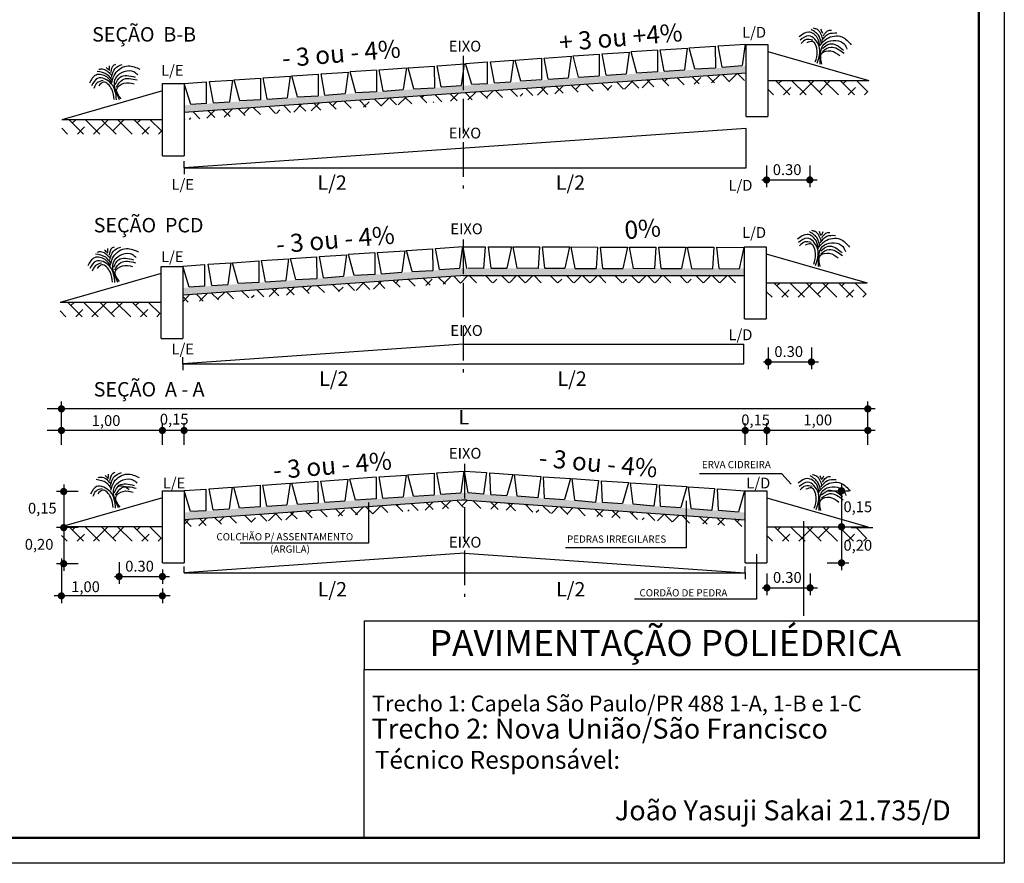
# Model space of a CAD drawing. Units: millimetres. Extents: x 178.9 to 208.6, y 143.8 to 164.8.
# Drawn here: x 194.9 to 208.6, y 143.8 to 155.5 of the extents above; entities that cross this region are included whole.
import ezdxf

# ---------------------------------------------------------------- set-up
doc = ezdxf.new("R2010")
doc.units = ezdxf.units.MM
doc.linetypes.add('ACAD_ISO02W100', pattern=[15, 12, -3])
doc.layers.add('VIEWPORT', color=7, linetype='Continuous')
doc.styles.add('10mm', font='romans.shx', dxfattribs={"height": 5})
doc.styles.get("Standard").update_dxf_attribs({"font": 'arial.ttf'})
pattern_1 = [(135, (531.63064, 25.19046), (0.1122532, 0.1122532), []), (45, (531.63064, 25.19046), (0.336759605, 0.1122532), [0.396875, -0.238125])]

msp = doc.modelspace()

# ---------------------------------------------------------------- hatches: boundary and pattern name
h = msp.add_hatch()
h.set_pattern_fill('AR-SAND', color=256, scale=0.003, style=0)
h.set_pattern_definition([(142.5, (531.6342, 37.92121), (0.004800094, 0.14682397), [0, -0.115824, 0, -0.12954, 0, -0.123825]), (172.5, (531.6342, 37.92121), (-0.13485698, 0.21504753), [0, -0.062484, 0, -0.104394, 0, -0.040005]), (212.5, (531.72793, 37.92121), (-0.23729771, 0.000431155), [0, -0.0381, 0, -0.13716, 0, -0.17907]), (222.5, (531.72793, 37.9212), (-0.22906694, 0.0668788), [0, -0.01905, 0, -0.089916, 0, -0.10287])])
h.paths.add_polyline_path([(204.987, 154.879), (204.987, 154.778), (201.087, 154.506), (201.087, 154.606)])
h.paths.add_polyline_path([(201.087, 154.606), (201.087, 154.506), (197.196, 154.234), (197.196, 154.334)])
h = msp.add_hatch()
h.set_pattern_fill('ANSI38', color=30, scale=0.05, style=0)
h.set_pattern_definition([(135, (531.6342, 37.92121), (0.1122532, 0.1122532), []), (45, (531.6342, 37.92121), (0.336759605, 0.1122532), [0.396875, -0.238125])])
h.paths.add_polyline_path([(201.087, 154.506), (201.087, 154.405), (197.196, 154.133), (197.196, 154.234)])
h.paths.add_polyline_path([(204.987, 154.778), (204.987, 154.678), (201.087, 154.405), (201.087, 154.506)])
h = msp.add_hatch()
h.set_pattern_fill('ANSI38', color=30, scale=0.05, style=0)
h.set_pattern_definition([(135, (531.6437, 31.3809), (0.1122532, 0.1122532), []), (45, (531.6437, 31.3809), (0.336759605, 0.1122532), [0.396875, -0.238125])])
h.paths.add_polyline_path([(205.287, 154.679), (206.687, 154.679), (206.671, 154.479), (205.287, 154.479)])
h = msp.add_hatch()
h.set_pattern_fill('ANSI38', color=30, scale=0.05, style=0)
h.set_pattern_definition([(135, (521.8532, 30.83614), (0.1122532, 0.1122532), []), (45, (521.8532, 30.83614), (0.336759605, 0.1122532), [0.396875, -0.238125])])
h.paths.add_polyline_path([(195.496, 154.135), (196.896, 154.135), (196.881, 153.935), (195.496, 153.935)])
h = msp.add_hatch()
h.set_pattern_fill('AR-SAND', color=256, scale=0.003, style=0)
h.set_pattern_definition([(142.5, (531.61191, 31.87057), (0.004800094, 0.14682397), [0, -0.115824, 0, -0.12954, 0, -0.123825]), (172.5, (531.61191, 31.87057), (-0.13485698, 0.21504753), [0, -0.062484, 0, -0.104394, 0, -0.040005]), (212.5, (531.70564, 31.87057), (-0.23729771, 0.000431155), [0, -0.0381, 0, -0.13716, 0, -0.17907]), (222.5, (531.70564, 31.87057), (-0.22906694, 0.0668788), [0, -0.01905, 0, -0.089916, 0, -0.10287])])
h.paths.add_polyline_path([(197.174, 151.7), (197.174, 151.801), (201.065, 152.073), (201.065, 151.972)])
h.paths.add_polyline_path([(201.065, 151.973), (201.065, 152.073), (204.965, 152.073), (204.965, 151.973)])
h = msp.add_hatch()
h.set_pattern_fill('ANSI38', color=30, scale=0.05, style=0)
h.set_pattern_definition([(135, (531.61191, 31.87057), (0.1122532, 0.1122532), []), (45, (531.61191, 31.87057), (0.336759605, 0.1122532), [0.396875, -0.238125])])
h.paths.add_polyline_path([(201.065, 151.972), (201.068, 151.973), (204.965, 151.973), (204.965, 151.873), (201.065, 151.873)])
h.paths.add_polyline_path([(201.065, 151.972), (201.065, 151.872), (197.174, 151.6), (197.174, 151.7)])
h = msp.add_hatch()
h.set_pattern_fill('ANSI38', color=30, scale=0.05, style=0)
h.set_pattern_definition([(135, (531.62141, 28.57496), (0.1122532, 0.1122532), []), (45, (531.62141, 28.57496), (0.336759605, 0.1122532), [0.396875, -0.238125])])
h.paths.add_polyline_path([(205.265, 151.873), (206.665, 151.873), (206.649, 151.673), (205.265, 151.673)])
h = msp.add_hatch()
h.set_pattern_fill('ANSI38', color=30, scale=0.05, style=0)
h.set_pattern_definition([(135, (521.83091, 28.30291), (0.1122532, 0.1122532), []), (45, (521.83091, 28.30291), (0.336759605, 0.1122532), [0.396875, -0.238125])])
h.paths.add_polyline_path([(195.474, 151.601), (196.874, 151.601), (196.859, 151.401), (195.474, 151.401)])
h = msp.add_hatch()
h.set_pattern_fill('AR-SAND', color=256, scale=0.003, style=0)
h.set_pattern_definition([(142.5, (531.63064, 25.19046), (0.004800094, 0.14682397), [0, -0.115824, 0, -0.12954, 0, -0.123825]), (172.5, (531.63064, 25.19046), (-0.13485698, 0.21504753), [0, -0.062484, 0, -0.104394, 0, -0.040005]), (212.5, (531.72437, 25.19046), (-0.23729771, 0.000431155), [0, -0.0381, 0, -0.13716, 0, -0.17907]), (222.5, (531.72437, 25.19046), (-0.22906694, 0.0668788), [0, -0.01905, 0, -0.089916, 0, -0.10287])])
h.paths.add_polyline_path([(197.193, 148.588), (197.193, 148.688), (201.083, 148.96), (201.083, 148.86)])
h.paths.add_polyline_path([(201.083, 148.86), (201.083, 148.96), (204.974, 148.688), (204.974, 148.588)])
h = msp.add_hatch()
h.set_pattern_fill('ANSI38', color=30, scale=0.05, style=0)
h.set_pattern_definition(pattern_1)
h.paths.add_polyline_path([(201.083, 148.86), (201.083, 148.76), (197.193, 148.488), (197.193, 148.588)])
h.paths.add_polyline_path([(201.083, 148.86), (204.974, 148.588), (204.974, 148.488), (201.083, 148.76)])
h = msp.add_hatch()
h.set_pattern_fill('ANSI38', color=30, scale=0.05, style=0)
h.set_pattern_definition([(135, (521.84964, 25.19046), (0.1122532, 0.1122532), []), (45, (521.84964, 25.19046), (0.336759605, 0.1122532), [0.396875, -0.238125])])
h.paths.add_polyline_path([(195.493, 148.489), (196.893, 148.489), (196.877, 148.289), (195.493, 148.289)])
h = msp.add_hatch()
h.set_pattern_fill('ANSI38', color=30, scale=0.05, style=0)
h.set_pattern_definition(pattern_1)
h.paths.add_polyline_path([(205.274, 148.489), (206.674, 148.489), (206.658, 148.289), (205.274, 148.289)])

# ---------------------------------------------------------------- linework, layer by layer
for p, q in [((208.566, 164.823), (208.566, 143.823)), ((203.757, 155.099), (203.393, 155.074)), ((203.757, 155.099), (203.758, 154.798)), ((203.796, 155.102), (204.171, 155.128)), ((203.851, 154.809), (203.796, 155.102)), ((204.171, 155.128), (204.13, 154.828)), ((204.195, 155.129), (204.559, 155.155)), ((204.274, 154.838), (204.195, 155.129)), ((204.559, 155.155), (204.56, 154.854)), ((204.598, 155.157), (204.983, 155.184)), ((204.653, 154.864), (204.598, 155.157)), ((204.974, 155.183), (204.932, 154.884)), ((204.987, 155.179), (205.287, 155.179)), ((204.987, 154.179), (204.987, 155.179)), ((205.287, 155.179), (205.287, 154.179)), ((201.444, 154.938), (201.76, 154.96)), ((201.76, 154.96), (201.718, 154.66)), ((201.784, 154.962), (202.148, 154.987)), ((201.862, 154.67), (201.784, 154.962)), ((202.148, 154.987), (202.149, 154.686)), ((202.187, 154.99), (202.562, 155.016)), ((202.241, 154.697), (202.187, 154.99)), ((202.562, 155.016), (202.521, 154.716)), ((202.586, 155.018), (202.95, 155.043)), ((202.664, 154.726), (202.586, 155.018)), ((202.95, 155.043), (202.951, 154.742)), ((202.989, 155.046), (203.364, 155.072)), ((203.044, 154.752), (202.989, 155.046)), ((203.364, 155.072), (203.323, 154.772)), ((203.471, 154.782), (203.393, 155.074)), ((205.287, 155.079), (206.687, 154.679)), ((199.86, 154.823), (199.497, 154.797)), ((199.86, 154.823), (199.861, 154.522)), ((199.899, 154.825), (200.275, 154.852)), ((199.954, 154.532), (199.899, 154.825)), ((200.275, 154.852), (200.233, 154.552)), ((200.299, 154.853), (200.663, 154.878)), ((200.377, 154.562), (200.299, 154.853)), ((200.663, 154.878), (200.664, 154.578)), ((200.702, 154.881), (201.087, 154.908)), ((200.756, 154.588), (200.702, 154.881)), ((201.077, 154.907), (201.035, 154.608)), ((201.093, 154.914), (201.395, 154.935)), ((201.183, 154.622), (201.093, 154.914)), ((201.395, 154.935), (201.396, 154.634)), ((201.498, 154.645), (201.444, 154.938)), ((203.851, 154.809), (204.13, 154.828)), ((204.274, 154.838), (204.56, 154.854)), ((204.653, 154.864), (204.932, 154.884)), ((204.987, 154.778), (197.196, 154.234)), ((197.547, 154.662), (197.863, 154.684)), ((197.863, 154.684), (197.822, 154.384)), ((197.887, 154.686), (198.251, 154.711)), ((197.965, 154.394), (197.887, 154.686)), ((198.251, 154.711), (198.252, 154.41)), ((198.29, 154.714), (198.665, 154.74)), ((198.345, 154.421), (198.29, 154.714)), ((198.665, 154.74), (198.624, 154.44)), ((198.689, 154.741), (199.053, 154.767)), ((198.768, 154.45), (198.689, 154.741)), ((199.053, 154.767), (199.054, 154.466)), ((199.092, 154.769), (199.468, 154.795)), ((199.147, 154.476), (199.092, 154.769)), ((199.468, 154.795), (199.426, 154.496)), ((199.575, 154.506), (199.497, 154.797)), ((202.149, 154.686), (201.862, 154.67)), ((202.241, 154.697), (202.521, 154.716)), ((202.664, 154.726), (202.951, 154.742)), ((203.044, 154.752), (203.323, 154.772)), ((203.758, 154.798), (203.471, 154.782)), ((196.896, 154.635), (197.196, 154.635)), ((196.896, 153.635), (196.896, 154.635)), ((197.196, 154.638), (197.498, 154.659)), ((197.287, 154.346), (197.196, 154.638)), ((197.196, 154.635), (197.196, 153.635)), ((197.498, 154.659), (197.499, 154.358)), ((197.601, 154.369), (197.547, 154.662)), ((199.954, 154.532), (200.233, 154.552)), ((200.377, 154.562), (200.664, 154.578)), ((200.756, 154.588), (201.035, 154.608)), ((201.396, 154.634), (201.183, 154.622)), ((201.498, 154.645), (201.718, 154.66)), ((205.287, 154.679), (206.687, 154.679)), ((196.896, 154.535), (195.496, 154.135)), ((198.252, 154.41), (197.965, 154.394)), ((198.345, 154.421), (198.624, 154.44)), ((198.768, 154.45), (199.054, 154.466)), ((199.147, 154.476), (199.426, 154.496)), ((199.861, 154.522), (199.575, 154.506)), ((197.499, 154.358), (197.287, 154.346)), ((197.601, 154.369), (197.822, 154.384)), ((204.987, 154.179), (205.287, 154.179)), ((196.896, 154.135), (195.496, 154.135)), ((204.987, 154.013), (197.196, 153.469)), ((204.987, 153.469), (204.987, 154.013)), ((196.896, 153.635), (197.196, 153.635)), ((197.196, 153.469), (197.196, 153.559)), ((197.196, 153.469), (204.987, 153.469)), ((197.196, 153.469), (197.196, 153.379)), ((205.27, 153.499), (205.27, 153.199)), ((205.87, 153.499), (205.87, 153.199)), ((205.205, 153.299), (205.97, 153.299)), ((200.679, 152.348), (201.065, 152.375)), ((201.055, 152.374), (201.013, 152.074)), ((201.065, 152.373), (201.367, 152.373)), ((201.114, 152.072), (201.065, 152.373)), ((201.367, 152.373), (201.346, 152.073)), ((201.416, 152.373), (201.733, 152.372)), ((201.449, 152.076), (201.416, 152.373)), ((201.733, 152.372), (201.67, 152.076)), ((201.757, 152.372), (202.122, 152.371)), ((201.814, 152.075), (201.757, 152.372)), ((202.122, 152.371), (202.101, 152.071)), ((202.161, 152.371), (202.537, 152.37)), ((202.194, 152.075), (202.161, 152.371)), ((202.537, 152.37), (202.474, 152.074)), ((202.561, 152.37), (202.926, 152.369)), ((202.618, 152.073), (202.561, 152.37)), ((202.926, 152.369), (202.906, 152.069)), ((202.965, 152.369), (203.341, 152.368)), ((202.999, 152.073), (202.965, 152.369)), ((203.341, 152.368), (203.279, 152.072)), ((203.37, 152.368), (203.735, 152.367)), ((203.427, 152.072), (203.37, 152.368)), ((203.735, 152.367), (203.715, 152.067)), ((203.774, 152.367), (204.15, 152.366)), ((203.808, 152.071), (203.774, 152.367)), ((204.15, 152.366), (204.088, 152.07)), ((204.175, 152.366), (204.539, 152.365)), ((204.232, 152.07), (204.175, 152.366)), ((204.539, 152.365), (204.519, 152.065)), ((204.612, 152.069), (204.578, 152.365)), ((204.578, 152.365), (204.964, 152.364)), ((204.955, 152.364), (204.892, 152.068)), ((204.965, 151.373), (204.965, 152.373)), ((204.965, 152.373), (205.265, 152.373)), ((205.265, 152.373), (205.265, 151.373)), ((198.667, 152.208), (199.031, 152.233)), ((199.031, 152.233), (199.032, 151.933)), ((199.07, 152.236), (199.445, 152.262)), ((199.125, 151.943), (199.07, 152.236)), ((199.445, 152.262), (199.404, 151.963)), ((199.838, 152.29), (199.474, 152.264)), ((199.552, 151.973), (199.474, 152.264)), ((199.838, 152.29), (199.839, 151.989)), ((199.877, 152.292), (200.252, 152.318)), ((199.932, 151.999), (199.877, 152.292)), ((200.252, 152.318), (200.211, 152.019)), ((200.276, 152.32), (200.64, 152.345)), ((200.355, 152.029), (200.276, 152.32)), ((200.64, 152.345), (200.641, 152.045)), ((200.734, 152.055), (200.679, 152.348)), ((205.265, 152.273), (206.665, 151.873)), ((196.874, 151.101), (196.874, 152.101)), ((196.874, 152.101), (197.174, 152.101)), ((197.174, 152.104), (197.476, 152.125)), ((197.264, 151.813), (197.174, 152.104)), ((197.174, 152.101), (197.174, 151.101)), ((197.476, 152.125), (197.477, 151.825)), ((197.525, 152.129), (197.841, 152.151)), ((197.579, 151.836), (197.525, 152.129)), ((197.841, 152.151), (197.799, 151.851)), ((197.865, 152.152), (198.229, 152.178)), ((197.943, 151.861), (197.865, 152.152)), ((198.229, 152.178), (198.23, 151.877)), ((198.268, 152.18), (198.643, 152.207)), ((198.322, 151.887), (198.268, 152.18)), ((198.643, 152.207), (198.602, 151.907)), ((198.745, 151.917), (198.667, 152.208)), ((196.874, 152.001), (195.474, 151.601)), ((201.092, 151.974), (197.174, 151.7)), ((199.125, 151.943), (199.404, 151.963)), ((199.839, 151.989), (199.552, 151.973)), ((199.932, 151.999), (200.211, 152.019)), ((200.355, 152.029), (200.641, 152.045)), ((200.734, 152.055), (201.013, 152.074)), ((201.065, 151.973), (204.965, 151.973)), ((201.346, 152.073), (201.134, 152.076)), ((201.449, 152.076), (201.67, 152.076)), ((202.101, 152.071), (201.814, 152.075)), ((202.194, 152.075), (202.474, 152.074)), ((202.618, 152.073), (202.906, 152.069)), ((202.999, 152.073), (203.279, 152.072)), ((203.715, 152.067), (203.427, 152.072)), ((203.808, 152.071), (204.088, 152.07)), ((204.232, 152.07), (204.519, 152.065)), ((204.612, 152.069), (204.892, 152.068)), ((197.477, 151.825), (197.264, 151.813)), ((197.579, 151.836), (197.799, 151.851)), ((198.23, 151.877), (197.943, 151.861)), ((198.322, 151.887), (198.602, 151.907)), ((198.745, 151.917), (199.032, 151.933)), ((205.265, 151.873), (206.665, 151.873)), ((196.874, 151.601), (195.474, 151.601)), ((204.965, 151.373), (205.265, 151.373)), ((196.874, 151.101), (197.174, 151.101)), ((201.065, 151.022), (197.174, 150.75)), ((201.065, 151.022), (204.955, 151.022)), ((204.955, 150.75), (204.955, 151.022)), ((205.292, 150.975), (205.292, 150.675)), ((205.892, 150.975), (205.892, 150.675)), ((197.174, 150.75), (197.174, 150.84)), ((197.174, 150.75), (204.955, 150.75)), ((197.174, 150.75), (197.174, 150.66)), ((205.227, 150.775), (205.992, 150.775)), ((195.493, 149.625), (195.493, 150.225)), ((206.674, 149.625), (206.674, 150.225)), ((206.774, 150.125), (195.293, 150.125)), ((196.893, 149.625), (196.893, 149.925)), ((197.193, 149.625), (197.193, 149.925)), ((204.974, 149.625), (204.974, 149.925)), ((205.274, 149.625), (205.274, 149.925)), ((206.774, 149.825), (195.293, 149.825)), ((200.295, 149.208), (200.659, 149.233)), ((200.659, 149.233), (200.66, 148.932)), ((200.698, 149.236), (201.083, 149.262)), ((200.753, 148.942), (200.698, 149.236)), ((201.073, 149.262), (201.032, 148.962)), ((201.083, 149.261), (201.385, 149.24)), ((201.132, 148.96), (201.083, 149.261)), ((201.385, 149.24), (201.344, 148.942)), ((201.434, 149.236), (201.75, 149.214)), ((201.447, 148.939), (201.434, 149.236)), ((204.338, 149.227), (205.481, 149.227)), ((205.482, 149.223), (205.609, 149.08)), ((198.286, 149.068), (198.662, 149.094)), ((198.662, 149.094), (198.62, 148.794)), ((198.686, 149.096), (199.05, 149.121)), ((198.764, 148.804), (198.686, 149.096)), ((199.05, 149.121), (199.051, 148.82)), ((199.089, 149.124), (199.464, 149.15)), ((199.143, 148.831), (199.089, 149.124)), ((199.464, 149.15), (199.423, 148.85)), ((199.857, 149.177), (199.493, 149.152)), ((199.571, 148.86), (199.493, 149.152)), ((199.857, 149.177), (199.858, 148.876)), ((199.896, 149.18), (200.271, 149.206)), ((199.95, 148.887), (199.896, 149.18)), ((200.271, 149.206), (200.23, 148.906)), ((200.373, 148.916), (200.295, 149.208)), ((201.75, 149.214), (201.667, 148.923)), ((201.774, 149.213), (202.138, 149.187)), ((201.811, 148.913), (201.774, 149.213)), ((202.138, 149.187), (202.097, 148.889)), ((202.177, 149.184), (202.552, 149.158)), ((202.19, 148.887), (202.177, 149.184)), ((202.552, 149.158), (202.47, 148.867)), ((202.576, 149.157), (202.94, 149.131)), ((202.613, 148.857), (202.576, 149.157)), ((202.94, 149.131), (202.9, 148.833)), ((202.979, 149.128), (203.355, 149.102)), ((202.993, 148.831), (202.979, 149.128)), ((203.355, 149.102), (203.272, 148.811)), ((203.383, 149.1), (203.747, 149.075)), ((203.42, 148.801), (203.383, 149.1)), ((206.309, 149.092), (206.309, 147.889)), ((195.724, 148.978), (195.424, 148.978)), ((195.524, 149.076), (195.524, 147.878)), ((196.893, 148.989), (197.193, 148.989)), ((196.893, 147.989), (196.893, 148.989)), ((197.193, 148.992), (197.494, 149.013)), ((197.283, 148.7), (197.193, 148.992)), ((197.193, 148.989), (197.193, 147.989)), ((197.494, 149.013), (197.495, 148.712)), ((197.543, 149.016), (197.859, 149.038)), ((197.598, 148.723), (197.543, 149.016)), ((197.859, 149.038), (197.818, 148.739)), ((197.884, 149.04), (198.247, 149.065)), ((197.962, 148.749), (197.884, 149.04)), ((198.247, 149.065), (198.248, 148.765)), ((198.341, 148.775), (198.286, 149.068)), ((200.753, 148.942), (201.032, 148.962)), ((201.344, 148.942), (201.132, 148.96)), ((203.747, 149.075), (203.707, 148.777)), ((203.786, 149.072), (204.162, 149.046)), ((203.8, 148.774), (203.786, 149.072)), ((204.162, 149.046), (204.079, 148.755)), ((204.186, 149.044), (204.55, 149.019)), ((204.223, 148.745), (204.186, 149.044)), ((204.55, 149.019), (204.509, 148.721)), ((204.602, 148.718), (204.589, 149.016)), ((204.589, 149.016), (204.974, 148.989)), ((204.964, 148.99), (204.881, 148.698)), ((204.974, 147.989), (204.974, 148.989)), ((204.974, 148.989), (205.274, 148.989)), ((205.274, 148.989), (205.274, 147.989)), ((206.109, 148.989), (206.409, 148.989)), ((196.893, 148.889), (195.493, 148.489)), ((201.111, 148.862), (197.193, 148.588)), ((198.764, 148.804), (199.051, 148.82)), ((199.143, 148.831), (199.423, 148.85)), ((199.858, 148.876), (199.571, 148.86)), ((199.749, 148.827), (199.749, 148.264)), ((199.95, 148.887), (200.23, 148.906)), ((200.373, 148.916), (200.66, 148.932)), ((201.055, 148.862), (204.974, 148.588)), ((201.447, 148.939), (201.667, 148.923)), ((202.097, 148.889), (201.811, 148.913)), ((202.19, 148.887), (202.47, 148.867)), ((202.613, 148.857), (202.9, 148.833)), ((202.993, 148.831), (203.272, 148.811)), ((204.153, 148.849), (204.153, 148.199)), ((205.274, 148.889), (206.674, 148.489)), ((197.495, 148.712), (197.283, 148.7)), ((197.598, 148.723), (197.818, 148.739)), ((198.248, 148.765), (197.962, 148.749)), ((198.341, 148.775), (198.62, 148.794)), ((203.707, 148.777), (203.42, 148.801)), ((203.8, 148.774), (204.079, 148.755)), ((204.223, 148.745), (204.509, 148.721)), ((204.602, 148.718), (204.881, 148.698)), ((205.781, 148.567), (205.781, 147.254)), ((195.724, 148.478), (195.424, 148.478)), ((196.893, 148.489), (195.493, 148.489)), ((196.057, 148.489), (195.757, 148.489)), ((205.274, 148.489), (206.674, 148.489)), ((205.274, 148.489), (206.674, 148.489)), ((206.443, 148.478), (206.743, 148.478)), ((199.749, 148.264), (197.97, 148.264)), ((204.153, 148.199), (202.483, 148.199)), ((195.493, 148.051), (195.493, 147.432)), ((196.292, 147.999), (196.292, 147.699)), ((201.083, 148.123), (197.193, 147.851)), ((201.083, 148.123), (204.974, 147.851)), ((205.13, 148.112), (205.13, 147.484)), ((195.724, 147.978), (195.424, 147.978)), ((196.892, 147.896), (196.892, 147.699)), ((196.893, 147.989), (197.193, 147.989)), ((197.193, 147.851), (197.193, 147.941)), ((204.974, 147.989), (205.274, 147.989)), ((204.974, 147.851), (204.974, 147.941)), ((206.109, 147.989), (206.409, 147.989)), ((196.227, 147.799), (196.992, 147.799)), ((197.193, 147.851), (204.974, 147.851)), ((204.974, 147.851), (204.974, 147.761)), ((205.274, 147.843), (205.274, 147.543)), ((205.874, 147.843), (205.874, 147.543)), ((196.893, 147.632), (196.893, 147.432)), ((205.208, 147.643), (205.974, 147.643)), ((197.001, 147.532), (195.393, 147.532)), ((205.13, 147.484), (203.437, 147.484)), ((208.213, 147.183), (208.213, 144.176)), ((199.689, 144.176), (208.213, 144.176)), ((208.566, 143.823), (178.869, 143.823))]:
    msp.add_line(p, q)
at = {"linetype": 'ACAD_ISO02W100', "ltscale": 0.04}
for p, q in [((201.065, 155.022), (201.065, 153.179)), ((201.065, 152.474), (201.065, 150.631)), ((201.083, 149.361), (201.083, 147.519))]:
    msp.add_line(p, q, dxfattribs=at)
at = {"const_width": 0.0354}
msp.add_lwpolyline([(208.213, 144.176), (179.753, 144.176), (179.753, 164.469), (208.213, 164.469)], close=True, dxfattribs=at)
for points, const_width in [([(205.245, 153.299, 1), (205.295, 153.299, 1)], 0.05), ([(205.845, 153.299, 1), (205.895, 153.299, 1)], 0.05), ([(205.267, 150.775, 1), (205.317, 150.775, 1)], 0.05), ([(205.867, 150.775, 1), (205.917, 150.775, 1)], 0.05), ([(195.518, 150.125, -1), (195.468, 150.125, -1)], 0.05), ([(206.699, 150.125, -1), (206.649, 150.125, -1)], 0.05), ([(195.518, 149.825, -1), (195.468, 149.825, -1)], 0.05), ([(196.918, 149.825, -1), (196.868, 149.825, -1)], 0.05), ([(197.218, 149.825, -1), (197.168, 149.825, -1)], 0.05), ([(204.999, 149.825, -1), (204.949, 149.825, -1)], 0.05), ([(205.299, 149.825, -1), (205.249, 149.825, -1)], 0.05), ([(206.699, 149.825, -1), (206.649, 149.825, -1)], 0.05), ([(195.499, 148.978, 1), (195.549, 148.978, 1)], 0.05), ([(206.334, 148.989, -1), (206.284, 148.989, -1)], 0.05), ([(206.334, 148.489, -1), (206.284, 148.489, -1)], 0.05), ([(195.499, 148.478, 1), (195.549, 148.478, 1)], 0.05), ([(195.499, 147.978, 1), (195.549, 147.978, 1)], 0.05), ([(206.334, 147.989, -1), (206.284, 147.989, -1)], 0.05), ([(196.267, 147.799, 1), (196.317, 147.799, 1)], 0.05), ([(196.867, 147.799, 1), (196.917, 147.799, 1)], 0.05), ([(205.249, 147.643, 1), (205.299, 147.643, 1)], 0.05), ([(205.849, 147.643, 1), (205.899, 147.643, 1)], 0.05), ([(195.468, 147.532, 1), (195.517, 147.532, 1)], 0.0495), ([(196.868, 147.532, 1), (196.917, 147.532, 1)], 0.0495)]:
    msp.add_lwpolyline(points, format="xyb", close=True, dxfattribs=dict(const_width=const_width))
for points in [[(208.213, 146.953), (208.213, 144.176)], [(199.689, 144.176), (199.689, 146.511)], [(199.689, 146.511), (208.213, 146.511)]]:
    msp.add_lwpolyline(points)
for points in [[(206.031, 155.186), (205.998, 155.291), (205.887, 155.389)], [(206.05, 155.258), (205.965, 155.389), (205.919, 155.402)], [(206.05, 155.33), (206.024, 155.389)], [(206.057, 155.297), (206.142, 155.376), (206.168, 155.376)], [(206.011, 155.154), (205.978, 155.265), (205.854, 155.35), (205.723, 155.284)], [(205.972, 154.918), (205.998, 155.154), (205.854, 155.297), (205.736, 155.239)], [(205.913, 155.239), (205.821, 155.245), (205.749, 155.193)], [(206.011, 154.905), (206.096, 155.206), (206.351, 155.18), (206.384, 155.114)], [(206.017, 155.173), (206.103, 155.258), (206.312, 155.284), (206.443, 155.173)], [(206.037, 155.232), (206.129, 155.324), (206.246, 155.337)], [(205.945, 154.938), (205.972, 155.082), (205.906, 155.219), (205.828, 155.199)], [(206.037, 154.905), (206.037, 155.056), (206.161, 155.088), (206.286, 155.023)], [(206.044, 155.121), (206.148, 155.186), (206.338, 155.101)], [(206.044, 155.082), (206.161, 155.141), (206.345, 155.056)], [(196.189, 154.751), (196.058, 154.835), (196.011, 154.829)], [(196.16, 154.816), (196.112, 154.859)], [(196.161, 154.831), (196.16, 154.881)], [(196.179, 154.789), (196.225, 154.895), (196.249, 154.906)], [(196.188, 154.722), (196.234, 154.842), (196.337, 154.902)], [(196.194, 154.66), (196.237, 154.772), (196.418, 154.881), (196.582, 154.833)], [(196.297, 154.412), (196.252, 154.722), (196.496, 154.802), (196.553, 154.755)], [(196.196, 154.639), (196.121, 154.727), (195.973, 154.754), (195.88, 154.641)], [(196.256, 154.408), (196.184, 154.634), (195.994, 154.707), (195.911, 154.605)], [(196.201, 154.677), (196.128, 154.759), (195.987, 154.803)], [(196.239, 154.623), (196.308, 154.725), (196.516, 154.725)], [(196.255, 154.587), (196.339, 154.689), (196.541, 154.686)], [(196.072, 154.677), (195.986, 154.645), (195.941, 154.568)], [(196.224, 154.416), (196.19, 154.558), (196.074, 154.656), (196.01, 154.606)], [(196.321, 154.423), (196.26, 154.56), (196.36, 154.641), (196.5, 154.632)], [(205.989, 152.348), (205.956, 152.459), (205.832, 152.544), (205.701, 152.478)], [(206.008, 152.38), (205.976, 152.485), (205.864, 152.583)], [(206.028, 152.452), (205.943, 152.583), (205.897, 152.596)], [(205.995, 152.367), (206.08, 152.452), (206.29, 152.478), (206.42, 152.367)], [(206.028, 152.524), (206.002, 152.583)], [(206.015, 152.426), (206.106, 152.518), (206.224, 152.531)], [(206.034, 152.537), (206.054, 152.583)], [(206.034, 152.491), (206.119, 152.57), (206.146, 152.57)], [(196.157, 152.256), (196.203, 152.362), (196.227, 152.373)], [(196.166, 152.188), (196.212, 152.309), (196.314, 152.369)], [(205.949, 152.112), (205.976, 152.348), (205.832, 152.491), (205.714, 152.433)], [(205.89, 152.433), (205.799, 152.439), (205.727, 152.387)], [(205.923, 152.132), (205.949, 152.276), (205.884, 152.413), (205.805, 152.393)], [(205.989, 152.099), (206.074, 152.4), (206.329, 152.374), (206.362, 152.308)], [(206.021, 152.315), (206.126, 152.38), (206.316, 152.295)], [(196.174, 152.106), (196.099, 152.194), (195.951, 152.221), (195.858, 152.108)], [(196.178, 152.144), (196.106, 152.226), (195.964, 152.27)], [(196.167, 152.218), (196.036, 152.302), (195.989, 152.295)], [(196.138, 152.283), (196.09, 152.326)], [(196.138, 152.298), (196.138, 152.348)], [(196.172, 152.127), (196.215, 152.239), (196.395, 152.348), (196.56, 152.3)], [(196.275, 151.879), (196.23, 152.188), (196.474, 152.269), (196.53, 152.222)], [(196.217, 152.09), (196.286, 152.192), (196.494, 152.192)], [(206.015, 152.099), (206.015, 152.25), (206.139, 152.282), (206.263, 152.217)], [(206.021, 152.276), (206.139, 152.335), (206.322, 152.25)], [(196.234, 151.875), (196.162, 152.101), (195.972, 152.173), (195.888, 152.072)], [(196.05, 152.144), (195.963, 152.112), (195.919, 152.035)], [(196.202, 151.882), (196.167, 152.024), (196.052, 152.123), (195.988, 152.073)], [(196.299, 151.89), (196.238, 152.027), (196.338, 152.108), (196.478, 152.099)], [(196.233, 152.054), (196.317, 152.155), (196.518, 152.152)], [(196.166, 149.129), (196.212, 149.235), (196.236, 149.246)], [(196.175, 149.061), (196.221, 149.182), (196.324, 149.242)], [(196.181, 148.999), (196.224, 149.112), (196.405, 149.221), (196.569, 149.173)], [(196.188, 149.017), (196.115, 149.099), (195.974, 149.143)], [(196.176, 149.09), (196.045, 149.175), (195.998, 149.168)], [(196.147, 149.156), (196.099, 149.199)], [(196.148, 149.171), (196.147, 149.22)], [(196.284, 148.752), (196.239, 149.061), (196.483, 149.141), (196.54, 149.095)], [(196.226, 148.962), (196.295, 149.065), (196.503, 149.064)], [(205.998, 148.963), (205.965, 149.074), (205.841, 149.159), (205.71, 149.094)], [(205.959, 148.728), (205.985, 148.963), (205.841, 149.107), (205.723, 149.048)], [(206.017, 148.996), (205.985, 149.1), (205.874, 149.198)], [(206.037, 149.068), (205.952, 149.198), (205.906, 149.212)], [(206.004, 148.983), (206.089, 149.068), (206.299, 149.094), (206.43, 148.983)], [(206.037, 149.14), (206.011, 149.198)], [(206.024, 149.042), (206.116, 149.133), (206.233, 149.146)], [(206.044, 149.153), (206.063, 149.198)], [(206.044, 149.107), (206.129, 149.185), (206.155, 149.185)], [(196.243, 148.748), (196.171, 148.974), (195.981, 149.046), (195.897, 148.944)], [(196.059, 149.016), (195.972, 148.985), (195.928, 148.908)], [(196.211, 148.755), (196.176, 148.897), (196.061, 148.996), (195.997, 148.946)], [(196.308, 148.763), (196.247, 148.9), (196.347, 148.981), (196.487, 148.971)], [(196.242, 148.927), (196.326, 149.028), (196.528, 149.025)], [(196.267, 149.048), (196.358, 149.055), (196.43, 149.002)], [(205.9, 149.048), (205.808, 149.055), (205.736, 149.002)], [(205.932, 148.748), (205.959, 148.891), (205.893, 149.029), (205.815, 149.009)], [(205.998, 148.715), (206.083, 149.015), (206.338, 148.989), (206.371, 148.924)], [(206.031, 148.931), (206.135, 148.996), (206.325, 148.911)], [(206.031, 148.891), (206.148, 148.95), (206.332, 148.865)], [(206.024, 148.715), (206.024, 148.865), (206.148, 148.898), (206.273, 148.832)]]:
    msp.add_spline(points, degree=3)
at = {"layer": 'VIEWPORT', "ltscale": 0.5}
msp.add_line((199.689, 147.183), (208.213, 147.183), dxfattribs=at)
at = {"layer": 'VIEWPORT', "linetype": 'Continuous', "ltscale": 0.25}
msp.add_line((198.164, 144.176), (208.213, 144.176), dxfattribs=at)
at = {"layer": 'VIEWPORT', "ltscale": 0.5}
msp.add_lwpolyline([(199.689, 147.183), (199.689, 146.511)], dxfattribs=at)

# ---------------------------------------------------------------- texts
for s, height, p in [('SEÇÃO  B-B', 0.2, (195.918, 155.218)), ('L/D', 0.15, (204.931, 155.272)), ('EIXO', 0.15, (200.863, 155.079)), ('L/E', 0.15, (196.874, 154.744)), ('EIXO', 0.15, (200.863, 153.874)), ('0.30', 0.15, (205.356, 153.367)), ('L/E', 0.15, (197.019, 153.162)), ('L/2', 0.2, (199.043, 153.162)), ('L/2', 0.2, (202.347, 153.162)), ('L/D', 0.15, (204.742, 153.15)), ('SEÇÃO  PCD', 0.2, (195.94, 152.572)), ('EIXO', 0.15, (200.885, 152.546)), ('L/D', 0.15, (204.931, 152.495)), ('L/E', 0.15, (196.874, 152.161)), ('EIXO', 0.15, (200.885, 151.136)), ('L/D', 0.15, (204.742, 151.077)), ('L/E', 0.15, (197.019, 150.879)), ('0.30', 0.15, (205.378, 150.844)), ('L/2', 0.2, (199.065, 150.444)), ('L/2', 0.2, (202.37, 150.444)), ('SEÇÃO  A - A', 0.2, (195.94, 150.296)), ('0,15', 0.15, (196.857, 149.907)), ('L', 0.2, (200.998, 149.908)), ('0,15', 0.15, (204.919, 149.896)), ('1,00', 0.15, (205.781, 149.896)), ('1,00', 0.15, (195.913, 149.887)), ('EIXO', 0.15, (200.866, 149.434)), ('ERVA CIDREIRA', 0.1, (204.373, 149.302)), ('L/E', 0.15, (196.898, 149.021)), ('L/D', 0.15, (204.989, 149.021)), ('0,15', 0.15, (195.029, 148.672)), ('0,15', 0.15, (206.336, 148.692)), ('COLCHÃO P/ ASSENTAMENTO', 0.1, (197.642, 148.301)), ('0,20', 0.15, (194.984, 148.171)), ('EIXO', 0.15, (200.866, 148.201)), ('PEDRAS IRREGILARES', 0.1, (202.503, 148.269)), ('0,20', 0.15, (206.336, 148.158)), ('(ARGILA)', 0.1, (198.385, 148.13)), ('0.30', 0.15, (196.377, 147.868)), ('0.30', 0.15, (205.359, 147.712)), ('1,00', 0.15, (195.628, 147.583)), ('L/2', 0.2, (199.046, 147.523)), ('L/2', 0.2, (202.351, 147.523)), ('CORDÃO DE PEDRA', 0.1, (203.508, 147.524))]:
    msp.add_text(s, height=height).set_placement(p)
for s, rotation, p in [('+ 3 ou +4%', 4.7724, (202.404, 155.082)), ('- 3 ou - 4% ', 4.7724, (198.561, 154.861)), ('- 3 ou - 4% ', 4.7724, (198.479, 152.28)), ('0% ', 4.7724, (203.31, 152.476)), ('- 3 ou - 4% ', 4.7724, (198.438, 149.148)), ('- 3 ou - 4% ', 354.598, (202.104, 149.326))]:
    msp.add_text(s, height=0.25, rotation=rotation).set_placement(p)
at = {"layer": 'VIEWPORT', "ltscale": 0.7, "insert": (200.597, 147.057), "char_height": 0.36, "width": 8.85672, "attachment_point": 1, "style": '10mm'}
msp.add_mtext('PAVIMENTAÇÃO POLIÉDRICA', dxfattribs=at)
at = {"layer": 'VIEWPORT', "ltscale": 0.5, "attachment_point": 1, "style": '10mm'}
for s, insert, char_height, width in [('{\\fArial|b1|i0|c0|p34;Trecho 1: Capela São Paulo/PR 488 1-A, 1-B e 1-C}', (199.8, 146.149), 0.22061, 7.91878), ('{\\fArial|b1|i0|c0|p34;Trecho 2: Nova União/São Francisco}', (199.793, 145.828), 0.27576, 7.502), ('{\\fArial|b1|i0|c0|p34;Técnico Responsável:}', (199.837, 145.382), 0.24818, 6.7518), ('{\\fArial|b1|i0|c0|p34;João Yasuji Sakai 21.735/D }', (203.165, 144.695), 0.27576, 7.502)]:
    msp.add_mtext(s, dxfattribs=dict(at, insert=insert, char_height=char_height, width=width))

doc.saveas('drawing.dxf')
